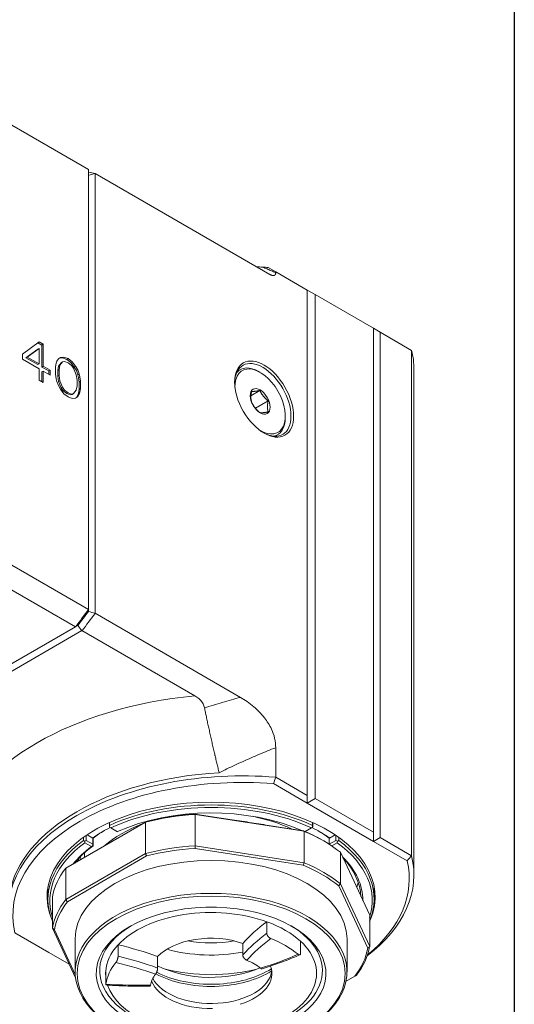
# Model space of a CAD drawing. Units: inches. Extents: x 0.6 to 26.9, y 0.6 to 20.6.
# Drawn here: x 25.6 to 26.9, y 14.8 to 17.4 of the extents above; entities that cross this region are included whole.
import ezdxf

# ---------------------------------------------------------------- set-up
doc = ezdxf.new("R2010")
doc.units = ezdxf.units.IN
doc.header["$LTSCALE"] = 2.5
doc.header["$MEASUREMENT"] = 0
doc.layers.get('0').update_dxf_attribs({"lineweight": 25})
doc.layers.add('L', color=7, linetype='Continuous', lineweight=18)

# ---------------------------------------------------------------- blocks, each defined once
blk = doc.blocks.new('Borders A PLAIN')
at = {"layer": 'L', "color": 7, "linetype": 'Continuous', "lineweight": 25}
blk.add_line((10.7492, 8.2483), (10.7492, 0.2483), dxfattribs=at)

msp = doc.modelspace()

# ---------------------------------------------------------------- linework, layer by layer
at = {"layer": 'L'}
for p, q in [((25.5204, 17.1354), (25.7552, 16.9997)), ((25.7552, 16.9997), (25.7552, 15.8456)), ((25.7726, 16.9897), (26.2311, 16.725)), ((25.7726, 16.9897), (25.7726, 15.8356)), ((26.2269, 16.7431), (26.2468, 16.7316)), ((26.2468, 16.7316), (26.3294, 16.6839)), ((26.2468, 16.7292), (26.2468, 16.7316)), ((26.3294, 15.3579), (26.3294, 16.6839)), ((26.3503, 16.6718), (26.3294, 16.6839)), ((26.3503, 15.3498), (26.3503, 16.6718)), ((26.3503, 16.6718), (26.5034, 16.5834)), ((26.5208, 16.5734), (26.5034, 16.5834)), ((26.5034, 16.5834), (26.5034, 15.2614)), ((26.5208, 15.2474), (26.5208, 16.5734)), ((26.5208, 16.5734), (26.6035, 16.5256)), ((25.6255, 16.5478), (25.582, 16.5152)), ((25.6329, 16.5395), (25.6225, 16.5456)), ((25.6364, 16.5415), (25.6255, 16.5478)), ((25.6364, 16.5415), (25.6329, 16.5395)), ((25.6329, 16.4818), (25.6329, 16.5395)), ((25.6364, 16.4838), (25.6364, 16.5415)), ((25.582, 16.5152), (25.582, 16.5024)), ((25.5912, 16.5059), (25.622, 16.5287)), ((25.5947, 16.5079), (25.6255, 16.5307)), ((25.6255, 16.5307), (25.622, 16.5287)), ((25.6255, 16.5307), (25.6255, 16.4901)), ((25.6907, 16.508), (25.6817, 16.5068)), ((25.6907, 16.508), (25.6872, 16.506)), ((25.7016, 16.5039), (25.6907, 16.508)), ((26.6035, 15.1996), (26.6035, 16.5256)), ((25.582, 16.5024), (25.6255, 16.4773)), ((25.5947, 16.5079), (25.5912, 16.5059)), ((25.622, 16.4881), (25.5912, 16.5059)), ((25.6255, 16.4901), (25.5947, 16.5079)), ((25.6255, 16.4901), (25.622, 16.4881)), ((25.6364, 16.4838), (25.6329, 16.4818)), ((25.6545, 16.4734), (25.6364, 16.4838)), ((25.6708, 16.4917), (25.669, 16.4821)), ((25.6726, 16.4971), (25.6708, 16.4917)), ((25.6762, 16.5036), (25.6726, 16.4971)), ((25.6746, 16.4727), (25.6764, 16.4845)), ((25.6817, 16.5068), (25.6762, 16.5036)), ((25.6764, 16.4845), (25.6836, 16.4931)), ((25.6799, 16.4865), (25.6764, 16.4845)), ((25.678, 16.4747), (25.6799, 16.4865)), ((25.6872, 16.506), (25.6784, 16.5049)), ((25.6799, 16.4865), (25.6871, 16.4951)), ((25.6871, 16.4951), (25.6836, 16.4931)), ((25.6871, 16.4951), (25.6925, 16.4963)), ((25.6981, 16.5019), (25.6872, 16.506)), ((25.6925, 16.4963), (25.7016, 16.4932)), ((25.7016, 16.5039), (25.6981, 16.5019)), ((25.709, 16.4935), (25.6981, 16.5019)), ((25.7125, 16.4955), (25.7016, 16.5039)), ((25.7016, 16.4932), (25.7107, 16.4858)), ((25.7125, 16.4955), (25.709, 16.4935)), ((25.7181, 16.4818), (25.709, 16.4935)), ((25.7107, 16.4858), (25.7161, 16.4784)), ((25.7215, 16.4838), (25.7125, 16.4955)), ((25.7215, 16.4838), (25.7181, 16.4818)), ((25.727, 16.4743), (25.7215, 16.4838)), ((25.6255, 16.4773), (25.6255, 16.4474)), ((25.651, 16.4714), (25.6329, 16.4818)), ((25.6364, 16.471), (25.6329, 16.469)), ((25.6329, 16.4431), (25.6329, 16.469)), ((25.6364, 16.471), (25.6545, 16.4606)), ((25.6364, 16.4411), (25.6364, 16.471)), ((25.6545, 16.4734), (25.651, 16.4714)), ((25.651, 16.4626), (25.651, 16.4714)), ((25.6545, 16.4606), (25.6545, 16.4734)), ((25.669, 16.4821), (25.669, 16.4629)), ((25.669, 16.4629), (25.6708, 16.4511)), ((25.678, 16.4747), (25.6746, 16.4727)), ((25.6746, 16.4578), (25.6746, 16.4727)), ((25.678, 16.4598), (25.6746, 16.4578)), ((25.6764, 16.4439), (25.6746, 16.4578)), ((25.678, 16.4598), (25.678, 16.4747)), ((25.6799, 16.4459), (25.678, 16.4598)), ((25.7161, 16.4784), (25.7234, 16.4614)), ((25.7235, 16.4723), (25.7181, 16.4818)), ((25.7234, 16.4614), (25.7252, 16.4475)), ((25.727, 16.4743), (25.7235, 16.4723)), ((25.7271, 16.4616), (25.7235, 16.4723)), ((25.7306, 16.4636), (25.727, 16.4743)), ((25.7306, 16.4636), (25.7271, 16.4616)), ((25.7289, 16.4542), (25.7271, 16.4616)), ((25.7324, 16.4562), (25.7306, 16.4636)), ((26.1532, 16.4748), (26.146, 16.4706)), ((26.2059, 16.4679), (26.2024, 16.4699)), ((26.6096, 15.1494), (26.6096, 16.4754)), ((25.6255, 16.4474), (25.6364, 16.4411)), ((25.6708, 16.4511), (25.6726, 16.4437)), ((25.6726, 16.4437), (25.6762, 16.433)), ((25.6762, 16.433), (25.6817, 16.4235)), ((25.6799, 16.4459), (25.6764, 16.4439)), ((25.6836, 16.4269), (25.6764, 16.4439)), ((25.6871, 16.4289), (25.6799, 16.4459)), ((25.7252, 16.4326), (25.7234, 16.4208)), ((25.7252, 16.4475), (25.7252, 16.4326)), ((25.7324, 16.4562), (25.7289, 16.4542)), ((25.7307, 16.4424), (25.7289, 16.4542)), ((25.7342, 16.4444), (25.7307, 16.4424)), ((25.7307, 16.4232), (25.7307, 16.4424)), ((25.7342, 16.4444), (25.7324, 16.4562)), ((25.7342, 16.4252), (25.7342, 16.4444)), ((25.6817, 16.4235), (25.6907, 16.4118)), ((25.6871, 16.4289), (25.6836, 16.4269)), ((25.6891, 16.4195), (25.6836, 16.4269)), ((25.6925, 16.4215), (25.6871, 16.4289)), ((25.6925, 16.4215), (25.6891, 16.4195)), ((25.6981, 16.4121), (25.6891, 16.4195)), ((25.6907, 16.4118), (25.7016, 16.4034)), ((25.7016, 16.4141), (25.6925, 16.4215)), ((25.7016, 16.4141), (25.6981, 16.4121)), ((25.7072, 16.409), (25.6981, 16.4121)), ((25.7107, 16.411), (25.7016, 16.4141)), ((25.7107, 16.411), (25.7072, 16.409)), ((25.7126, 16.4101), (25.7072, 16.409)), ((25.7161, 16.4121), (25.7107, 16.411)), ((25.7161, 16.4121), (25.7126, 16.4101)), ((25.7234, 16.4208), (25.7161, 16.4121)), ((25.7235, 16.4017), (25.7271, 16.4082)), ((25.727, 16.4037), (25.7306, 16.4102)), ((25.7271, 16.4082), (25.7289, 16.4135)), ((25.7306, 16.4102), (25.7271, 16.4082)), ((25.7289, 16.4135), (25.7307, 16.4232)), ((25.7324, 16.4156), (25.7289, 16.4135)), ((25.7306, 16.4102), (25.7324, 16.4156)), ((25.7342, 16.4252), (25.7307, 16.4232)), ((25.7324, 16.4156), (25.7342, 16.4252)), ((26.2053, 16.4202), (26.1818, 16.4066)), ((25.7016, 16.4034), (25.7125, 16.3993)), ((25.7125, 16.3993), (25.7215, 16.4005)), ((25.7214, 16.4004), (25.7235, 16.4017)), ((25.7215, 16.4005), (25.727, 16.4037)), ((25.727, 16.4037), (25.7235, 16.4017)), ((26.2271, 16.3931), (26.1933, 16.3736)), ((26.272, 16.3534), (26.272, 16.3493)), ((26.2516, 16.3043), (26.2444, 16.3001)), ((25.5204, 15.9812), (25.7552, 15.8456)), ((25.486, 15.9357), (25.7209, 15.8001)), ((25.7552, 15.8408), (25.7552, 15.8456)), ((25.7726, 15.8356), (26.1546, 15.6151)), ((25.7209, 15.8001), (25.0936, 15.4379)), ((25.7383, 15.7901), (25.111, 15.4279)), ((25.7209, 15.8001), (25.7272, 15.8038)), ((25.7383, 15.7901), (26.0347, 15.619)), ((26.2468, 15.4056), (26.2468, 15.4829)), ((26.2468, 15.4056), (26.3294, 15.3579)), ((26.241, 15.3888), (26.3294, 15.3378)), ((26.3294, 15.3579), (26.3294, 15.3378)), ((26.3294, 15.3378), (26.3503, 15.3498)), ((26.5034, 15.2614), (26.3503, 15.3498)), ((26.5034, 15.2373), (26.3294, 15.3378)), ((26.035, 15.309), (26.1038, 15.2983)), ((26.0354, 15.3078), (26.3214, 15.2636)), ((26.0354, 15.3078), (26.0354, 15.2255)), ((25.6958, 15.1668), (25.9052, 15.2877)), ((25.8102, 15.2868), (25.8102, 15.2749)), ((25.8102, 15.2749), (25.8105, 15.2747)), ((25.8137, 15.2729), (25.8105, 15.2747)), ((25.8107, 15.2869), (25.8107, 15.2791)), ((25.8137, 15.2729), (25.8312, 15.2627)), ((25.9052, 15.2877), (25.9052, 15.2053)), ((26.2504, 15.2757), (26.3192, 15.265)), ((26.3237, 15.2631), (26.3405, 15.2729)), ((26.3405, 15.2729), (26.3438, 15.2747)), ((26.3436, 15.2791), (26.3436, 15.2869)), ((26.344, 15.2749), (26.3438, 15.2747)), ((26.344, 15.2749), (26.344, 15.2868)), ((25.742, 15.2395), (25.742, 15.2478)), ((25.7493, 15.2397), (25.7493, 15.2529)), ((25.7517, 15.2544), (25.7665, 15.2459)), ((25.7669, 15.2461), (25.7665, 15.2459)), ((25.7669, 15.2461), (25.7669, 15.2296)), ((25.7673, 15.2459), (25.7673, 15.2258)), ((26.3214, 15.2636), (26.3214, 15.1812)), ((26.387, 15.2298), (26.387, 15.2459)), ((26.3874, 15.2296), (26.3874, 15.2461)), ((26.3878, 15.2459), (26.3874, 15.2461)), ((26.3878, 15.2459), (26.4026, 15.2544)), ((26.4049, 15.2529), (26.4049, 15.2397)), ((26.4123, 15.2478), (26.4123, 15.2395)), ((26.5034, 15.2614), (26.5034, 15.2373)), ((26.5034, 15.2373), (26.5208, 15.2474)), ((26.5208, 15.2474), (26.6035, 15.1996)), ((25.7493, 15.2397), (25.7457, 15.2374)), ((25.7634, 15.2236), (25.7459, 15.2337)), ((25.7669, 15.2296), (25.7493, 15.2397)), ((25.7669, 15.2296), (25.7671, 15.2259)), ((26.3192, 15.1746), (26.035, 15.2186)), ((26.3214, 15.1812), (26.0354, 15.2255)), ((26.3694, 15.2403), (26.3729, 15.2383)), ((26.4049, 15.2397), (26.3874, 15.2296)), ((26.3874, 15.2296), (26.3874, 15.2295)), ((26.4084, 15.2337), (26.3939, 15.2253)), ((26.4049, 15.2397), (26.4086, 15.2374)), ((26.5034, 15.2373), (26.5918, 15.1863)), ((25.9052, 15.2053), (25.6958, 15.0845)), ((25.908, 15.1989), (25.6999, 15.0788)), ((25.745, 15.2076), (25.745, 15.1952)), ((26.4167, 15.2086), (26.4167, 15.1262)), ((26.4167, 15.2086), (26.4934, 15.0435)), ((25.6958, 15.1668), (25.6958, 15.0845)), ((26.4884, 14.9568), (26.4122, 15.1209)), ((26.4934, 14.9611), (26.4167, 15.1262)), ((25.649, 15.1117), (25.649, 15.0856)), ((25.6609, 15.0916), (25.6609, 15.0093)), ((26.5053, 15.1117), (26.5053, 15.0856)), ((26.4934, 15.0435), (26.4934, 14.9611)), ((26.2234, 14.9963), (26.2234, 15.0264)), ((25.6509, 14.946), (25.5624, 14.997)), ((25.6609, 15.0093), (25.7214, 14.8789)), ((25.6659, 15.0055), (25.7206, 14.8877)), ((25.7203, 14.9811), (25.7203, 14.8948)), ((25.833, 14.9359), (25.833, 14.9661)), ((26.1603, 14.9395), (26.1603, 14.9696)), ((26.3122, 14.945), (26.3122, 14.9752)), ((26.4339, 14.9811), (26.4339, 14.8948)), ((25.6509, 14.946), (25.7047, 14.9149)), ((25.9368, 14.9049), (25.9368, 14.9351)), ((25.8005, 14.8659), (25.8005, 14.896)), ((26.4314, 14.8703), (26.4543, 14.8835))]:
    msp.add_line(p, q, dxfattribs=at)
for centre, major_axis, ratio, start_param, end_param in [((25.4247, 16.2117), (0.4306, 0.7458), 0.57735, 0.177153, 0.211563), ((27.9214, 12.2386), (6.203, 0), 0.816497, 1.924532, 1.927524), ((26.1598, 16.39), (0.6152, 0), 0.57735, 1.461529, 1.484571), ((25.9945, 16.4754), (0.6152, 0), 0.57735, 0, 0.141898), ((26.2129, 16.3956), (-0.0523, 0.0906), 0.57735, 2.37949, 7.045288), ((26.2024, 16.3895), (-0.0492, 0.0852), 0.57735, 5.497787, 6.482078), ((26.2059, 16.3915), (-0.0468, 0.081), 0.57735, 2.338499, 7.086279), ((26.2024, 16.3895), (0.0492, -0.0852), 0.57735, 6.084293, 7.068583), ((25.4073, 16.2218), (0.4306, 0.7458), 0.57735, 4.46809, 4.535236), ((25.416, 16.2167), (-0.4245, -0.7352), 0.57735, 1.330504, 1.386095), ((27.9214, 20.5867), (6.203, 0), 0.816497, 4.355662, 4.358653), ((25.4247, 16.2117), (-0.4306, -0.7458), 0.57735, 1.326498, 1.393644), ((26.1273, 15.1147), (-0.9315, 1.2442), 0.069263, 5.233493, 5.246606), ((26.1598, 15.1846), (-0.7628, 0), 0.57735, 4.877166, 6.118408), ((26.0772, 15.2225), (0.3982, 0), 0.57735, 1.357324, 1.357325), ((26.1598, 15.054), (-0.6152, 0), 0.57735, 4.570491, 6.425083), ((26.1598, 15.0439), (-0.6029, 0), 0.57735, 4.577263, 6.418312), ((26.1598, 15.064), (-0.6152, 0), 0.57735, 4.812431, 6.183143), ((31.9406, 13.9967), (3.5455, 6.1411), 0.816497, 1.802265, 1.804787), ((26.0771, 15.0916), (0.4306, 0), 0.57735, 6.033447, 9.674517), ((26.0771, 15.0856), (-0.4281, 0), 0.57735, 4.040607, 5.384171), ((26.0771, 15.0816), (-0.4232, 0), 0.57735, 4.040607, 5.384171), ((26.0771, 15.0816), (-0.3986, 0), 0.57735, 4.066059, 5.377124), ((26.0771, 15.0675), (-0.4183, 0), 0.57735, 4.812297, 5.13608), ((26.0771, 15.0716), (0.4134, 0), 0.57735, 1.672875, 1.992317), ((26.0771, 15.1218), (0.3322, 0), 0.57735, 1.903089, 1.982313), ((26.0771, 15.1218), (0.3322, 0), 0.57735, 0.881473, 1.238504), ((26.0771, 15.1017), (-0.3986, 0), 0.57735, 5.439112, 5.606023), ((26.0771, 15.1218), (0.3322, 0), 0.57735, 2.144984, 2.567405), ((26.0771, 15.1017), (0.3986, 0), 0.57735, 0.677162, 0.844074), ((26.0771, 15.1057), (-0.3937, 0), 0.57735, 5.504018, 5.61845), ((26.0771, 15.0716), (0.4134, 0), 0.57735, 0.785398, 0.945119), ((26.0771, 15.0675), (-0.4183, 0), 0.57735, 3.765099, 4.088883), ((26.0771, 15.1057), (-0.3937, 0), 0.57735, 3.806328, 3.92076), ((26.0771, 15.0856), (-0.4281, 0), 0.57735, 5.611404, 6.51979), ((26.0771, 15.0816), (-0.4232, 0), 0.57735, 5.611404, 6.465407), ((26.0771, 15.0816), (-0.3986, 0), 0.57735, 5.61845, 5.850984), ((26.0771, 15.0856), (-0.3937, 0), 0.57735, 5.61845, 5.853208), ((26.3712, 16.3188), (0.4737, 1.4487), 0.283813, 2.501365, 2.505147), ((24.2805, 12.6533), (1.8972, 2.6778), 0.193136, 0.447485, 0.450337), ((26.0771, 14.9852), (0.4183, 0), 0.57735, 1.670704, 1.994487), ((26.0771, 14.9811), (-0.4134, 0), 0.57735, 4.814467, 5.13391), ((23.3169, 20.5912), (-2.9271, 5.7521), 0.173968, 3.435687, 3.437388), ((26.0771, 15.0816), (0.4232, 0), 0.57735, 6.100963, 6.954967), ((26.0771, 15.0856), (0.4281, 0), 0.57735, 6.046581, 6.954967), ((26.0771, 14.9811), (-0.3568, 0), 0.57735, 3.141593, 6.283185), ((26.0771, 15.172), (-0.3494, 0), 0.57735, 6.18238, 6.215182), ((26.0771, 15.176), (-0.3445, 0), 0.57735, 6.173533, 6.220521), ((26.0771, 15.2082), (-0.3445, 0), 0.57735, 0.0809, 0.096465), ((26.0771, 15.0816), (0.3986, 0), 0.57735, 6.282182, 6.807788), ((26.0771, 15.0856), (0.3937, 0), 0.57735, 0.029593, 0.494006), ((26.0771, 15.172), (0.3494, 0), 0.57735, 0.092368, 0.100805), ((25.9945, 15.1494), (0.6152, 0), 0.57735, 5.640358, 6.425082), ((22.5364, 19.4262), (-3.5455, -6.1411), 0.816497, 1.336806, 1.339328), ((26.0771, 15.0675), (-0.4183, 0), 0.57735, 5.859494, 6.183278), ((26.0771, 14.9811), (-0.4134, 0), 0.57735, 3.76727, 4.086712), ((26.0771, 14.9852), (0.4183, 0), 0.57735, 0.623506, 0.94729), ((25.9945, 15.1394), (0.6029, 0), 0.57735, 5.670943, 6.418312), ((26.0771, 15.1117), (-0.4281, 0), 0.57735, 6.252905, 6.283185), ((26.0771, 14.8948), (0.3568, 0), 0.57735, 5.497787, 10.210176), ((26.0771, 15.172), (0.3937, 0), 0.57735, 6.039194, 6.091988), ((26.0771, 15.1117), (0.4281, 0), 0.57735, 0, 0.03028), ((26.0771, 15.1117), (-0.4306, 0), 0.57735, 0.040417, 0.106969), ((26.0771, 15.1117), (0.4306, 0), 0.57735, 6.176216, 6.242768), ((26.0771, 14.9852), (-0.4183, 0), 0.57735, 5.859494, 6.183278), ((26.0771, 14.9811), (-0.4134, 0), 0.57735, 5.861665, 6.181107), ((26.0771, 14.8907), (-0.3014, 0), 0.57735, 2.018268, 7.873622), ((26.0771, 14.8907), (-0.2768, 0), 0.57735, 4.155784, 5.792431), ((26.0771, 14.8981), (-0.2924, 0), 0.57735, 5.513071, 7.868801), ((26.7717, 14.7833), (0.6914, 0), 0.57735, 2.486569, 2.655838), ((26.0771, 14.8981), (0.2924, 0), 0.57735, 5.174696, 7.0533), ((26.0771, 14.8907), (0.2768, 0), 0.57735, 0.556605, 1.014191), ((26.0771, 14.8907), (0.1599, 0), 0.57735, 1.024265, 2.640764), ((26.7717, 14.7531), (-0.6914, 0), 0.57735, 5.628162, 5.797431), ((26.0771, 14.8907), (-0.2768, 0), 0.57735, 5.792431, 6.250179), ((25.5686, 14.5972), (0.6914, 0), 0.57735, 1.009191, 1.17846), ((26.0771, 15.0916), (-0.2092, 0), 0.57735, 1.275355, 1.866237), ((26.7717, 14.7431), (-0.6791, 0), 0.57735, 5.62678, 5.799239), ((26.0771, 14.8907), (0.2768, 0), 0.57735, 5.202981, 6.839791), ((26.0771, 14.8506), (-0.2768, 0), 0.57735, 3.742778, 4.111204), ((26.0771, 14.9852), (0.4183, 0), 0.57735, 5.859494, 6.183278), ((25.5686, 14.5671), (-0.6914, 0), 0.57735, 4.150784, 4.320053), ((26.0771, 15.0916), (0.2645, 0), 0.57735, 4.25882, 5.032059), ((25.891, 15.2516), (0.6791, 0), 0.57735, 5.196336, 5.368794), ((26.0771, 14.9811), (0.4134, 0), 0.57735, 5.861665, 6.181107), ((26.0771, 14.8506), (-0.2768, 0), 0.57735, 5.837011, 6.205599), ((25.5686, 14.557), (-0.6791, 0), 0.57735, 4.148976, 4.321434), ((26.0771, 15.0032), (0.2127, 0), 0.57735, 3.992023, 5.361794), ((26.0771, 14.8907), (0.1599, 0), 0.57735, 5.213055, 6.494223), ((26.0771, 14.8506), (0.1599, 0), 0.57735, 0.623863, 0.946934), ((26.0771, 14.8907), (-0.2768, 0), 0.57735, 6.250179, 6.316192), ((26.0771, 14.8506), (-0.1599, 0), 0.57735, 5.859688, 6.182921), ((26.0771, 14.9042), (-0.1599, 0), 0.57735, 0.294543, 3.068797), ((26.0771, 14.9801), (0.2137, 0), 0.57735, 3.966135, 5.554779), ((26.0771, 14.9851), (-0.2127, 0), 0.57735, 0.835208, 2.411461), ((26.0771, 15.0615), (0.3014, 0), 0.57735, 4.302938, 5.12184), ((25.8911, 15.2516), (0.6791, 0), 0.57735, 4.579583, 4.752041), ((26.0771, 14.8907), (-0.2768, 0), 0.57735, 0.191394, 1.585875), ((26.0771, 14.8907), (-0.1599, 0), 0.57735, 0.219325, 1.593567)]:
    msp.add_ellipse(centre, major_axis=major_axis, ratio=ratio, start_param=start_param, end_param=end_param, dxfattribs=at)
for centre, major_axis in [((26.2163, 16.3976), (-0.0547, 0.0948)), ((26.2059, 16.3915), (0.0185, -0.032)), ((26.0771, 14.8907), (0.3519, 0))]:
    msp.add_ellipse(centre, major_axis=major_axis, ratio=0.57735, dxfattribs=at)
for points in [[(26.1963, 16.7451), (26.2017, 16.7446), (26.2072, 16.7441), (26.2128, 16.7439)], [(26.1836, 16.4183), (26.1834, 16.4176), (26.1832, 16.4163), (26.1828, 16.4145), (26.1825, 16.4127), (26.1822, 16.4109), (26.182, 16.4092), (26.1818, 16.4075), (26.1817, 16.4059), (26.1816, 16.4042), (26.1816, 16.4026), (26.1816, 16.4011), (26.1817, 16.3995), (26.1818, 16.398), (26.182, 16.3965), (26.1822, 16.3951), (26.1825, 16.3936), (26.1828, 16.3922), (26.1832, 16.3907), (26.1834, 16.3898), (26.1836, 16.3893)], [(26.2053, 16.4202), (26.2047, 16.4201), (26.2036, 16.4199), (26.202, 16.4195), (26.2005, 16.4192), (26.199, 16.419), (26.1976, 16.4188), (26.1963, 16.4186), (26.195, 16.4184), (26.1937, 16.4182), (26.1925, 16.4181), (26.1913, 16.418), (26.1902, 16.418), (26.1892, 16.4179), (26.1881, 16.4179), (26.1872, 16.4179), (26.1862, 16.418), (26.1853, 16.418), (26.1844, 16.4181), (26.1839, 16.4182), (26.1836, 16.4183)], [(26.2271, 16.3931), (26.2265, 16.3936), (26.2254, 16.3945), (26.2238, 16.3958), (26.2223, 16.3972), (26.2208, 16.3985), (26.2194, 16.3999), (26.218, 16.4013), (26.2167, 16.4027), (26.2155, 16.4041), (26.2142, 16.4055), (26.2131, 16.407), (26.212, 16.4086), (26.2109, 16.4101), (26.2099, 16.4117), (26.2089, 16.4133), (26.208, 16.4149), (26.2071, 16.4166), (26.2062, 16.4184), (26.2056, 16.4196), (26.2053, 16.4202)], [(26.1836, 16.3893), (26.1839, 16.3886), (26.1844, 16.3874), (26.1853, 16.3857), (26.1862, 16.384), (26.1872, 16.3823), (26.1881, 16.3807), (26.1892, 16.3792), (26.1902, 16.3776), (26.1913, 16.3761), (26.1925, 16.3746), (26.1937, 16.3731), (26.195, 16.3717), (26.1963, 16.3703), (26.1976, 16.3689), (26.199, 16.3676), (26.2005, 16.3662), (26.202, 16.3649), (26.2036, 16.3636), (26.2047, 16.3627), (26.2053, 16.3622)], [(26.2271, 16.3641), (26.2269, 16.3646), (26.2267, 16.3656), (26.2263, 16.3671), (26.226, 16.3685), (26.2257, 16.37), (26.2255, 16.3714), (26.2253, 16.3729), (26.2252, 16.3744), (26.2251, 16.376), (26.2251, 16.3775), (26.2251, 16.3791), (26.2252, 16.3807), (26.2253, 16.3824), (26.2255, 16.3841), (26.2257, 16.3858), (26.226, 16.3875), (26.2263, 16.3893), (26.2267, 16.3912), (26.2269, 16.3925), (26.2271, 16.3931)], [(26.2053, 16.3622), (26.2056, 16.3622), (26.2062, 16.3621), (26.2071, 16.362), (26.208, 16.3619), (26.2089, 16.3619), (26.2099, 16.3619), (26.2109, 16.3619), (26.212, 16.3619), (26.2131, 16.362), (26.2142, 16.3621), (26.2155, 16.3622), (26.2167, 16.3623), (26.218, 16.3625), (26.2194, 16.3627), (26.2208, 16.3629), (26.2223, 16.3632), (26.2238, 16.3635), (26.2254, 16.3638), (26.2265, 16.364), (26.2271, 16.3641)], [(26.0354, 15.3078), (26.0354, 15.308), (26.0353, 15.3082), (26.0351, 15.3086), (26.0351, 15.3089), (26.035, 15.309)], [(25.8107, 15.2791), (25.8106, 15.2786), (25.8106, 15.2776), (25.8105, 15.2762), (25.8105, 15.2752), (25.8105, 15.2747)], [(25.908, 15.2893), (25.9077, 15.2892), (25.9071, 15.2888), (25.9061, 15.2882), (25.9055, 15.2879), (25.9052, 15.2877)], [(26.3438, 15.2747), (26.3438, 15.2752), (26.3437, 15.2762), (26.3437, 15.2776), (26.3436, 15.2786), (26.3436, 15.2791)], [(25.7669, 15.2461), (25.7669, 15.2461), (25.767, 15.2461), (25.7671, 15.246), (25.7672, 15.2459), (25.7673, 15.2459)], [(26.3192, 15.265), (26.3195, 15.2649), (26.3199, 15.2645), (26.3207, 15.2641), (26.3211, 15.2638), (26.3214, 15.2636)], [(26.3874, 15.2461), (26.3874, 15.2461), (26.3873, 15.2461), (26.3871, 15.246), (26.3871, 15.2459), (26.387, 15.2459)], [(25.7457, 15.2374), (25.7453, 15.2376), (25.7445, 15.2381), (25.7432, 15.2388), (25.7424, 15.2392), (25.742, 15.2395)], [(25.7673, 15.2258), (25.7672, 15.2258), (25.7672, 15.2259), (25.7671, 15.2259), (25.7671, 15.2259), (25.7671, 15.2259)], [(26.035, 15.2186), (26.0351, 15.2193), (26.0351, 15.2209), (26.0353, 15.2232), (26.0354, 15.2247), (26.0354, 15.2255)], [(26.4123, 15.2395), (26.4118, 15.2392), (26.411, 15.2388), (26.4098, 15.2381), (26.409, 15.2376), (26.4086, 15.2374)], [(25.9052, 15.2053), (25.9055, 15.2046), (25.9061, 15.2032), (25.9071, 15.201), (25.9077, 15.1996), (25.908, 15.1989)], [(26.3214, 15.1812), (26.3211, 15.1805), (26.3207, 15.179), (26.3199, 15.1768), (26.3195, 15.1753), (26.3192, 15.1746)], [(26.4122, 15.1209), (26.4127, 15.1215), (26.4137, 15.1227), (26.4152, 15.1244), (26.4162, 15.1256), (26.4167, 15.1262)], [(25.6999, 15.0788), (25.6995, 15.0794), (25.6986, 15.0807), (25.6972, 15.0826), (25.6963, 15.0838), (25.6958, 15.0845)], [(25.6609, 15.0093), (25.6615, 15.0088), (25.6626, 15.008), (25.6642, 15.0067), (25.6654, 15.0059), (25.6659, 15.0055)], [(26.4934, 14.9611), (26.4928, 14.9606), (26.4917, 14.9597), (26.49, 14.9582), (26.4889, 14.9573), (26.4884, 14.9568)], [(26.4543, 14.8835), (26.4548, 14.8838), (26.4557, 14.8843), (26.4571, 14.8851), (26.458, 14.8856), (26.4585, 14.8859)]]:
    msp.add_open_spline(points, degree=3, dxfattribs=at)
for points, knots in [([(26.2128, 16.7439), (26.2166, 16.7423), (26.2241, 16.7391), (26.2355, 16.7342), (26.243, 16.7309), (26.2468, 16.7292)], [0, 0, 0, 0, 0.3333333, 0.6666667, 1, 1, 1, 1]), ([(26.2468, 16.7292), (26.2468, 16.7288), (26.2468, 16.7285), (26.2467, 16.7281), (26.2467, 16.7278), (26.2467, 16.7275), (26.2466, 16.7272), (26.2466, 16.7268), (26.2465, 16.7265), (26.2465, 16.7263), (26.2464, 16.726), (26.2463, 16.7257), (26.2462, 16.7255), (26.2461, 16.7252), (26.246, 16.725), (26.2459, 16.7248), (26.2458, 16.7245), (26.2457, 16.7243), (26.2455, 16.7241), (26.2454, 16.7239), (26.2453, 16.7237), (26.2451, 16.7235), (26.245, 16.7234), (26.2448, 16.7232), (26.2446, 16.7231), (26.2444, 16.7229), (26.2443, 16.7228), (26.2441, 16.7226), (26.2439, 16.7225), (26.2437, 16.7224), (26.2434, 16.7223), (26.2432, 16.7222), (26.243, 16.7221), (26.2427, 16.722), (26.2425, 16.7219), (26.2422, 16.7219), (26.2419, 16.7218), (26.2416, 16.7218), (26.2413, 16.7218), (26.241, 16.7217), (26.2407, 16.7217), (26.2403, 16.7217), (26.24, 16.7218), (26.2396, 16.7218), (26.2393, 16.7218), (26.2389, 16.7219), (26.2385, 16.722), (26.238, 16.7221), (26.2376, 16.7222), (26.2372, 16.7223), (26.2367, 16.7224), (26.2362, 16.7226), (26.2357, 16.7228), (26.2352, 16.723), (26.2347, 16.7232), (26.2341, 16.7234), (26.2336, 16.7237), (26.233, 16.724), (26.2324, 16.7243), (26.2318, 16.7246), (26.2311, 16.725)], [0, 0, 0, 0, 0.05, 0.05, 0.05, 0.1, 0.1, 0.1, 0.15, 0.15, 0.15, 0.2, 0.2, 0.2, 0.25, 0.25, 0.25, 0.3, 0.3, 0.3, 0.35, 0.35, 0.35, 0.4, 0.4, 0.4, 0.45, 0.45, 0.45, 0.5, 0.5, 0.5, 0.55, 0.55, 0.55, 0.6, 0.6, 0.6, 0.65, 0.65, 0.65, 0.7, 0.7, 0.7, 0.75, 0.75, 0.75, 0.8, 0.8, 0.8, 0.85, 0.85, 0.85, 0.9, 0.9, 0.9, 0.95, 0.95, 0.95, 1, 1, 1, 1]), ([(26.0347, 15.619), (26.0364, 15.618), (26.0382, 15.6169), (26.0465, 15.6111), (26.0523, 15.6053), (26.0578, 15.5949), (26.0591, 15.5914), (26.0598, 15.5878)], [2.8914474, 2.8914474, 2.8914474, 2.8914474, 2.952893, 2.952893, 3.2081637, 3.2081637, 3.3250573, 3.3250573, 3.3250573, 3.3250573]), ([(26.1546, 15.6151), (26.1465, 15.613), (26.1304, 15.6088), (26.1066, 15.602), (26.083, 15.595), (26.0675, 15.5902), (26.0598, 15.5878)], [0.0000039, 0.0000039, 0.0000039, 0.0000039, 0.25, 0.5, 0.75, 0.9999967, 0.9999967, 0.9999967, 0.9999967]), ([(26.1546, 15.6151), (26.1662, 15.6083), (26.1781, 15.6001), (26.1991, 15.5821), (26.2085, 15.5726), (26.2241, 15.5526), (26.2305, 15.5426), (26.2392, 15.5239), (26.242, 15.5159), (26.2459, 15.4992), (26.2468, 15.4908), (26.2468, 15.4829)], [-0.7418661, -0.7418661, -0.7418661, -0.7418661, -0.5413299, -0.5413299, -0.3709362, -0.3709362, -0.226312, -0.226312, -0.1177429, -0.1177429, -0.000001, -0.000001, -0.000001, -0.000001]), ([(26.0598, 15.5878), (26.0602, 15.5859), (26.0606, 15.584), (26.061, 15.5821), (26.0614, 15.5802), (26.0618, 15.5782), (26.0622, 15.5763), (26.0626, 15.5743), (26.063, 15.5723), (26.0634, 15.5703), (26.0639, 15.5682), (26.0643, 15.5662), (26.0647, 15.5641), (26.0652, 15.562), (26.0656, 15.5599), (26.0661, 15.5578), (26.0665, 15.5557), (26.067, 15.5535), (26.0674, 15.5513), (26.0679, 15.5492), (26.0684, 15.547), (26.0689, 15.5448), (26.0693, 15.5426), (26.0698, 15.5403), (26.0703, 15.5381), (26.0708, 15.5359), (26.0713, 15.5336), (26.0718, 15.5313), (26.0723, 15.5291), (26.0728, 15.5268), (26.0733, 15.5245), (26.0738, 15.5222), (26.0743, 15.5199), (26.0748, 15.5176), (26.0754, 15.5153), (26.0759, 15.513), (26.0764, 15.5106), (26.0769, 15.5083), (26.0775, 15.506), (26.078, 15.5037), (26.0785, 15.5013), (26.079, 15.499), (26.0796, 15.4967), (26.0801, 15.4943), (26.0806, 15.492), (26.0812, 15.4897), (26.0817, 15.4873), (26.0822, 15.485), (26.0828, 15.4827), (26.0833, 15.4803), (26.0839, 15.478), (26.0844, 15.4757), (26.0849, 15.4734), (26.0855, 15.4711), (26.086, 15.4688), (26.0864, 15.4671), (26.0868, 15.4654), (26.0872, 15.4638), (26.0873, 15.4632), (26.0875, 15.4626), (26.0876, 15.462), (26.0881, 15.4597), (26.0887, 15.4574), (26.0892, 15.4552), (26.0897, 15.453), (26.0903, 15.4508), (26.0908, 15.4486), (26.0913, 15.4464), (26.0918, 15.4442), (26.0923, 15.442), (26.0929, 15.4399), (26.0934, 15.4377), (26.0939, 15.4356), (26.0944, 15.4335), (26.0949, 15.4314), (26.0954, 15.4294), (26.0959, 15.4273), (26.0964, 15.4253), (26.0969, 15.4233), (26.0974, 15.4213), (26.0979, 15.4193), (26.0983, 15.4174)], [0.0000001, 0.0000001, 0.0000001, 0.0000001, 0.0384615, 0.0384615, 0.0384615, 0.0769231, 0.0769231, 0.0769231, 0.1153846, 0.1153846, 0.1153846, 0.1538462, 0.1538462, 0.1538462, 0.1923077, 0.1923077, 0.1923077, 0.2307692, 0.2307692, 0.2307692, 0.2692308, 0.2692308, 0.2692308, 0.3076923, 0.3076923, 0.3076923, 0.3461538, 0.3461538, 0.3461538, 0.3846154, 0.3846154, 0.3846154, 0.4230769, 0.4230769, 0.4230769, 0.4615385, 0.4615385, 0.4615385, 0.5, 0.5, 0.5, 0.5384615, 0.5384615, 0.5384615, 0.5769231, 0.5769231, 0.5769231, 0.6153846, 0.6153846, 0.6153846, 0.6538462, 0.6538462, 0.6538462, 0.6923077, 0.6923077, 0.6923077, 0.7205587, 0.7205587, 0.7205587, 0.7307692, 0.7307692, 0.7307692, 0.7692308, 0.7692308, 0.7692308, 0.8076923, 0.8076923, 0.8076923, 0.8461538, 0.8461538, 0.8461538, 0.8846154, 0.8846154, 0.8846154, 0.9230769, 0.9230769, 0.9230769, 0.9615385, 0.9615385, 0.9615385, 1, 1, 1, 1]), ([(26.2468, 15.4829), (26.2396, 15.4802), (26.2253, 15.4746), (26.2038, 15.4657), (26.1823, 15.4564), (26.1609, 15.4469), (26.1397, 15.4372), (26.1188, 15.4273), (26.1051, 15.4207), (26.0983, 15.4174)], [0.0000001, 0.0000001, 0.0000001, 0.0000001, 0.1428571, 0.2857143, 0.4285714, 0.5714286, 0.7142857, 0.8571429, 1, 1, 1, 1]), ([(26.2504, 15.2757), (26.2434, 15.2768), (26.2349, 15.2781), (26.2119, 15.2817), (26.1928, 15.2847), (26.1611, 15.2896), (26.1422, 15.2925), (26.1193, 15.296), (26.1109, 15.2972), (26.1038, 15.2983)], [2.6881536, 2.6881536, 2.6881536, 2.6881536, 2.7771362, 2.7771362, 2.977282, 2.977282, 3.1774277, 3.1774277, 3.26641, 3.26641, 3.26641, 3.26641]), ([(26.2337, 14.9824), (26.2334, 14.9825), (26.2331, 14.9826), (26.2328, 14.9827), (26.2325, 14.9829), (26.2322, 14.983), (26.2319, 14.9832), (26.2316, 14.9834), (26.2314, 14.9835), (26.2311, 14.9837), (26.2308, 14.9839), (26.2305, 14.9841), (26.2302, 14.9843), (26.2299, 14.9845), (26.2296, 14.9848), (26.2294, 14.985), (26.2291, 14.9852), (26.2288, 14.9855), (26.2286, 14.9857), (26.2283, 14.9859), (26.2281, 14.9862), (26.2278, 14.9865), (26.2276, 14.9867), (26.2273, 14.987), (26.2271, 14.9873), (26.2269, 14.9875), (26.2266, 14.9878), (26.2264, 14.9881), (26.2262, 14.9884), (26.226, 14.9887), (26.2258, 14.989), (26.2256, 14.9893), (26.2254, 14.9896), (26.2253, 14.9899), (26.2251, 14.9902), (26.2249, 14.9905), (26.2248, 14.9908), (26.2246, 14.9911), (26.2245, 14.9914), (26.2244, 14.9917), (26.2242, 14.992), (26.2241, 14.9923), (26.224, 14.9926), (26.2239, 14.993), (26.2238, 14.9933), (26.2237, 14.9936), (26.2237, 14.9939), (26.2236, 14.9942), (26.2235, 14.9945), (26.2235, 14.9948), (26.2234, 14.9951), (26.2234, 14.9954), (26.2234, 14.9957), (26.2234, 14.996), (26.2234, 14.9963)], [0, 0, 0, 0, 0.055556, 0.055556, 0.055556, 0.111111, 0.111111, 0.111111, 0.166667, 0.166667, 0.166667, 0.222222, 0.222222, 0.222222, 0.277778, 0.277778, 0.277778, 0.333333, 0.333333, 0.333333, 0.388889, 0.388889, 0.388889, 0.444444, 0.444444, 0.444444, 0.5, 0.5, 0.5, 0.555556, 0.555556, 0.555556, 0.611111, 0.611111, 0.611111, 0.666667, 0.666667, 0.666667, 0.722222, 0.722222, 0.722222, 0.777778, 0.777778, 0.777778, 0.833333, 0.833333, 0.833333, 0.888889, 0.888889, 0.888889, 0.944444, 0.944444, 0.944444, 1, 1, 1, 1]), ([(25.833, 14.9359), (25.833, 14.9356), (25.833, 14.9353), (25.833, 14.935), (25.8329, 14.9347), (25.8329, 14.9344), (25.8329, 14.9341), (25.8329, 14.9338), (25.8328, 14.9334), (25.8328, 14.9331), (25.8327, 14.9328), (25.8327, 14.9325), (25.8326, 14.9321), (25.8326, 14.9318), (25.8325, 14.9314), (25.8324, 14.9311), (25.8324, 14.9308), (25.8323, 14.9304), (25.8322, 14.9301), (25.8321, 14.9297), (25.832, 14.9294), (25.8319, 14.929), (25.8319, 14.9287), (25.8318, 14.9284), (25.8316, 14.928), (25.8315, 14.9277), (25.8314, 14.9273), (25.8313, 14.927), (25.8312, 14.9267), (25.8311, 14.9263), (25.8309, 14.926), (25.8308, 14.9257), (25.8307, 14.9253), (25.8306, 14.925), (25.8304, 14.9247), (25.8303, 14.9244), (25.8301, 14.9241), (25.83, 14.9238), (25.8299, 14.9235), (25.8297, 14.9232), (25.8296, 14.9229), (25.8294, 14.9226), (25.8293, 14.9223), (25.8291, 14.922), (25.829, 14.9218), (25.8288, 14.9215), (25.8287, 14.9213), (25.8285, 14.921), (25.8283, 14.9208), (25.8282, 14.9206), (25.828, 14.9203), (25.8279, 14.9201), (25.8277, 14.9199), (25.8276, 14.9197), (25.8274, 14.9195)], [0, 0, 0, 0, 0.055556, 0.055556, 0.055556, 0.111111, 0.111111, 0.111111, 0.166667, 0.166667, 0.166667, 0.222222, 0.222222, 0.222222, 0.277778, 0.277778, 0.277778, 0.333333, 0.333333, 0.333333, 0.388889, 0.388889, 0.388889, 0.444444, 0.444444, 0.444444, 0.5, 0.5, 0.5, 0.555556, 0.555556, 0.555556, 0.611111, 0.611111, 0.611111, 0.666667, 0.666667, 0.666667, 0.722222, 0.722222, 0.722222, 0.777778, 0.777778, 0.777778, 0.833333, 0.833333, 0.833333, 0.888889, 0.888889, 0.888889, 0.944444, 0.944444, 0.944444, 1, 1, 1, 1]), ([(26.1603, 14.9395), (26.1603, 14.9392), (26.1603, 14.9389), (26.1603, 14.9386), (26.1603, 14.9383), (26.1604, 14.938), (26.1604, 14.9377), (26.1605, 14.9374), (26.1605, 14.9371), (26.1606, 14.9368), (26.1607, 14.9364), (26.1608, 14.9361), (26.1609, 14.9358), (26.161, 14.9355), (26.1611, 14.9352), (26.1612, 14.9349), (26.1614, 14.9346), (26.1615, 14.9343), (26.1617, 14.934), (26.1618, 14.9337), (26.162, 14.9334), (26.1622, 14.9331), (26.1623, 14.9327), (26.1625, 14.9324), (26.1627, 14.9322), (26.1629, 14.9319), (26.1631, 14.9316), (26.1633, 14.9313), (26.1635, 14.931), (26.1638, 14.9307), (26.164, 14.9304), (26.1642, 14.9302), (26.1645, 14.9299), (26.1647, 14.9296), (26.165, 14.9294), (26.1652, 14.9291), (26.1655, 14.9289), (26.1657, 14.9286), (26.166, 14.9284), (26.1663, 14.9282), (26.1665, 14.928), (26.1668, 14.9277), (26.1671, 14.9275), (26.1674, 14.9273), (26.1676, 14.9271), (26.1679, 14.9269), (26.1682, 14.9267), (26.1685, 14.9266), (26.1688, 14.9264), (26.1691, 14.9262), (26.1694, 14.9261), (26.1697, 14.9259), (26.17, 14.9258), (26.1703, 14.9256), (26.1706, 14.9255)], [0, 0, 0, 0, 0.055556, 0.055556, 0.055556, 0.111111, 0.111111, 0.111111, 0.166667, 0.166667, 0.166667, 0.222222, 0.222222, 0.222222, 0.277778, 0.277778, 0.277778, 0.333333, 0.333333, 0.333333, 0.388889, 0.388889, 0.388889, 0.444444, 0.444444, 0.444444, 0.5, 0.5, 0.5, 0.555556, 0.555556, 0.555556, 0.611111, 0.611111, 0.611111, 0.666667, 0.666667, 0.666667, 0.722222, 0.722222, 0.722222, 0.777778, 0.777778, 0.777778, 0.833333, 0.833333, 0.833333, 0.888889, 0.888889, 0.888889, 0.944444, 0.944444, 0.944444, 1, 1, 1, 1]), ([(26.31, 14.9396), (26.3038, 14.9368), (26.2975, 14.9341), (26.2847, 14.9288), (26.2783, 14.9263), (26.2653, 14.9213), (26.2587, 14.9188), (26.2454, 14.9141), (26.2386, 14.9118), (26.2251, 14.9073), (26.2182, 14.9051), (26.2113, 14.903)], [0.129829, 0.129829, 0.129829, 0.129829, 0.1638935, 0.1638935, 0.1979579, 0.1979579, 0.2320223, 0.2320223, 0.2660868, 0.2660868, 0.3001512, 0.3001512, 0.3001512, 0.3001512]), ([(26.3122, 14.945), (26.3122, 14.9447), (26.3122, 14.9445), (26.3121, 14.9442), (26.3121, 14.9439), (26.3121, 14.9436), (26.3121, 14.9434), (26.312, 14.9431), (26.312, 14.9429), (26.3119, 14.9426), (26.3119, 14.9424), (26.3118, 14.9422), (26.3118, 14.942), (26.3117, 14.9418), (26.3116, 14.9416), (26.3116, 14.9414), (26.3115, 14.9412), (26.3114, 14.941), (26.3113, 14.9408), (26.3112, 14.9407), (26.3111, 14.9405), (26.311, 14.9404), (26.3109, 14.9402), (26.3108, 14.9401), (26.3106, 14.94), (26.3105, 14.9399), (26.3104, 14.9398), (26.3103, 14.9397), (26.3101, 14.9396), (26.31, 14.9396), (26.3098, 14.9395), (26.3097, 14.9394), (26.3095, 14.9394), (26.3094, 14.9394), (26.3092, 14.9394), (26.309, 14.9393), (26.3089, 14.9393), (26.3087, 14.9393), (26.3085, 14.9394), (26.3083, 14.9394), (26.3082, 14.9394), (26.308, 14.9395), (26.3078, 14.9395), (26.3076, 14.9396), (26.3074, 14.9397), (26.3072, 14.9398), (26.307, 14.9399), (26.3068, 14.94), (26.3066, 14.9401), (26.3064, 14.9402), (26.3062, 14.9403), (26.306, 14.9405), (26.3058, 14.9406), (26.3056, 14.9408), (26.3054, 14.941)], [0, 0, 0, 0, 0.055556, 0.055556, 0.055556, 0.111111, 0.111111, 0.111111, 0.166667, 0.166667, 0.166667, 0.222222, 0.222222, 0.222222, 0.277778, 0.277778, 0.277778, 0.333333, 0.333333, 0.333333, 0.388889, 0.388889, 0.388889, 0.444444, 0.444444, 0.444444, 0.5, 0.5, 0.5, 0.555556, 0.555556, 0.555556, 0.611111, 0.611111, 0.611111, 0.666667, 0.666667, 0.666667, 0.722222, 0.722222, 0.722222, 0.777778, 0.777778, 0.777778, 0.833333, 0.833333, 0.833333, 0.888889, 0.888889, 0.888889, 0.944444, 0.944444, 0.944444, 1, 1, 1, 1]), ([(25.9313, 14.8885), (25.9315, 14.8887), (25.9316, 14.8889), (25.9318, 14.8891), (25.9319, 14.8893), (25.9321, 14.8896), (25.9322, 14.8898), (25.9324, 14.89), (25.9325, 14.8903), (25.9327, 14.8905), (25.9328, 14.8908), (25.933, 14.8911), (25.9331, 14.8913), (25.9333, 14.8916), (25.9334, 14.8919), (25.9336, 14.8922), (25.9337, 14.8925), (25.9338, 14.8928), (25.934, 14.8931), (25.9341, 14.8934), (25.9343, 14.8937), (25.9344, 14.894), (25.9345, 14.8943), (25.9347, 14.8947), (25.9348, 14.895), (25.9349, 14.8953), (25.935, 14.8957), (25.9351, 14.896), (25.9353, 14.8963), (25.9354, 14.8967), (25.9355, 14.897), (25.9356, 14.8974), (25.9357, 14.8977), (25.9358, 14.898), (25.9359, 14.8984), (25.936, 14.8987), (25.9361, 14.8991), (25.9361, 14.8994), (25.9362, 14.8998), (25.9363, 14.9001), (25.9364, 14.9004), (25.9364, 14.9008), (25.9365, 14.9011), (25.9365, 14.9015), (25.9366, 14.9018), (25.9366, 14.9021), (25.9367, 14.9024), (25.9367, 14.9028), (25.9367, 14.9031), (25.9368, 14.9034), (25.9368, 14.9037), (25.9368, 14.904), (25.9368, 14.9043), (25.9368, 14.9046), (25.9368, 14.9049)], [0, 0, 0, 0, 0.055556, 0.055556, 0.055556, 0.111111, 0.111111, 0.111111, 0.166667, 0.166667, 0.166667, 0.222222, 0.222222, 0.222222, 0.277778, 0.277778, 0.277778, 0.333333, 0.333333, 0.333333, 0.388889, 0.388889, 0.388889, 0.444444, 0.444444, 0.444444, 0.5, 0.5, 0.5, 0.555556, 0.555556, 0.555556, 0.611111, 0.611111, 0.611111, 0.666667, 0.666667, 0.666667, 0.722222, 0.722222, 0.722222, 0.777778, 0.777778, 0.777778, 0.833333, 0.833333, 0.833333, 0.888889, 0.888889, 0.888889, 0.944444, 0.944444, 0.944444, 1, 1, 1, 1]), ([(26.2069, 14.9045), (26.2072, 14.9043), (26.2074, 14.9042), (26.2076, 14.904), (26.2078, 14.9039), (26.208, 14.9038), (26.2082, 14.9036), (26.2084, 14.9035), (26.2086, 14.9034), (26.2088, 14.9033), (26.209, 14.9032), (26.2092, 14.9032), (26.2094, 14.9031), (26.2096, 14.903), (26.2098, 14.903), (26.2099, 14.903), (26.2101, 14.9029), (26.2103, 14.9029), (26.2105, 14.9029), (26.2106, 14.9029), (26.2108, 14.9029), (26.211, 14.9029), (26.2111, 14.903), (26.2112, 14.903), (26.2113, 14.903)], [0, 0, 0, 0, 0.0555556, 0.0555556, 0.0555556, 0.1111111, 0.1111111, 0.1111111, 0.1666667, 0.1666667, 0.1666667, 0.2222222, 0.2222222, 0.2222222, 0.2777778, 0.2777778, 0.2777778, 0.3333333, 0.3333333, 0.3333333, 0.3888889, 0.3888889, 0.3888889, 0.4290856, 0.4290856, 0.4290856, 0.4290856]), ([(25.8011, 14.8629), (25.8011, 14.8627), (25.8011, 14.8625), (25.8011, 14.8624), (25.801, 14.8622), (25.801, 14.862), (25.801, 14.8619), (25.801, 14.8617), (25.8009, 14.8616), (25.8009, 14.8614), (25.8009, 14.8613), (25.8009, 14.8612), (25.8009, 14.8611), (25.8008, 14.861), (25.8008, 14.8609), (25.8008, 14.8609), (25.8008, 14.8608), (25.8008, 14.8608), (25.8007, 14.8607), (25.8007, 14.8607), (25.8007, 14.8607), (25.8007, 14.8607), (25.8007, 14.8607), (25.8007, 14.8607), (25.8006, 14.8607), (25.8006, 14.8608), (25.8006, 14.8608), (25.8006, 14.8609), (25.8006, 14.8609), (25.8006, 14.861), (25.8006, 14.8611), (25.8006, 14.8612), (25.8006, 14.8613), (25.8005, 14.8614), (25.8005, 14.8615), (25.8005, 14.8617), (25.8005, 14.8618), (25.8005, 14.862), (25.8005, 14.8621), (25.8005, 14.8623), (25.8005, 14.8625), (25.8005, 14.8627), (25.8005, 14.8629), (25.8005, 14.8631), (25.8005, 14.8633), (25.8005, 14.8635), (25.8005, 14.8637), (25.8005, 14.864), (25.8005, 14.8642), (25.8005, 14.8645), (25.8005, 14.8648), (25.8005, 14.865), (25.8005, 14.8653), (25.8005, 14.8656), (25.8005, 14.8659)], [0, 0, 0, 0, 0.055556, 0.055556, 0.055556, 0.111111, 0.111111, 0.111111, 0.166667, 0.166667, 0.166667, 0.222222, 0.222222, 0.222222, 0.277778, 0.277778, 0.277778, 0.333333, 0.333333, 0.333333, 0.388889, 0.388889, 0.388889, 0.444444, 0.444444, 0.444444, 0.5, 0.5, 0.5, 0.555556, 0.555556, 0.555556, 0.611111, 0.611111, 0.611111, 0.666667, 0.666667, 0.666667, 0.722222, 0.722222, 0.722222, 0.777778, 0.777778, 0.777778, 0.833333, 0.833333, 0.833333, 0.888889, 0.888889, 0.888889, 0.944444, 0.944444, 0.944444, 1, 1, 1, 1]), ([(25.9174, 14.8575), (25.9096, 14.8574), (25.9018, 14.8573), (25.8862, 14.8572), (25.8784, 14.8573), (25.8628, 14.8575), (25.8551, 14.8578), (25.8395, 14.8583), (25.8317, 14.8587), (25.8162, 14.8596), (25.8084, 14.8601), (25.8007, 14.8607)], [0.7469689, 0.7469689, 0.7469689, 0.7469689, 0.7810739, 0.7810739, 0.8151789, 0.8151789, 0.8492839, 0.8492839, 0.8833889, 0.8833889, 0.9174939, 0.9174939, 0.9174939, 0.9174939]), ([(25.9174, 14.8575), (25.9174, 14.8575), (25.9174, 14.8575), (25.9174, 14.8575), (25.9175, 14.8575), (25.9175, 14.8575), (25.9175, 14.8576), (25.9175, 14.8576), (25.9175, 14.8577), (25.9176, 14.8577), (25.9176, 14.8578), (25.9176, 14.8579), (25.9176, 14.858), (25.9177, 14.8581), (25.9177, 14.8582), (25.9177, 14.8583), (25.9177, 14.8584), (25.9178, 14.8586), (25.9178, 14.8587), (25.9178, 14.8589), (25.9179, 14.859), (25.9179, 14.8592), (25.9179, 14.8594), (25.918, 14.8596), (25.918, 14.8598)], [0.6082209, 0.6082209, 0.6082209, 0.6082209, 0.6111111, 0.6111111, 0.6111111, 0.6666667, 0.6666667, 0.6666667, 0.7222222, 0.7222222, 0.7222222, 0.7777778, 0.7777778, 0.7777778, 0.8333333, 0.8333333, 0.8333333, 0.8888889, 0.8888889, 0.8888889, 0.9444444, 0.9444444, 0.9444444, 1, 1, 1, 1])]:
    msp.add_open_spline(points, degree=3, knots=knots, dxfattribs=at)

# ---------------------------------------------------------------- block references
at = {"xscale": 2.5, "yscale": 2.5, "zscale": 2.5}
msp.add_blockref('Borders A PLAIN', (0, 0), dxfattribs=at)

doc.saveas('drawing.dxf')
